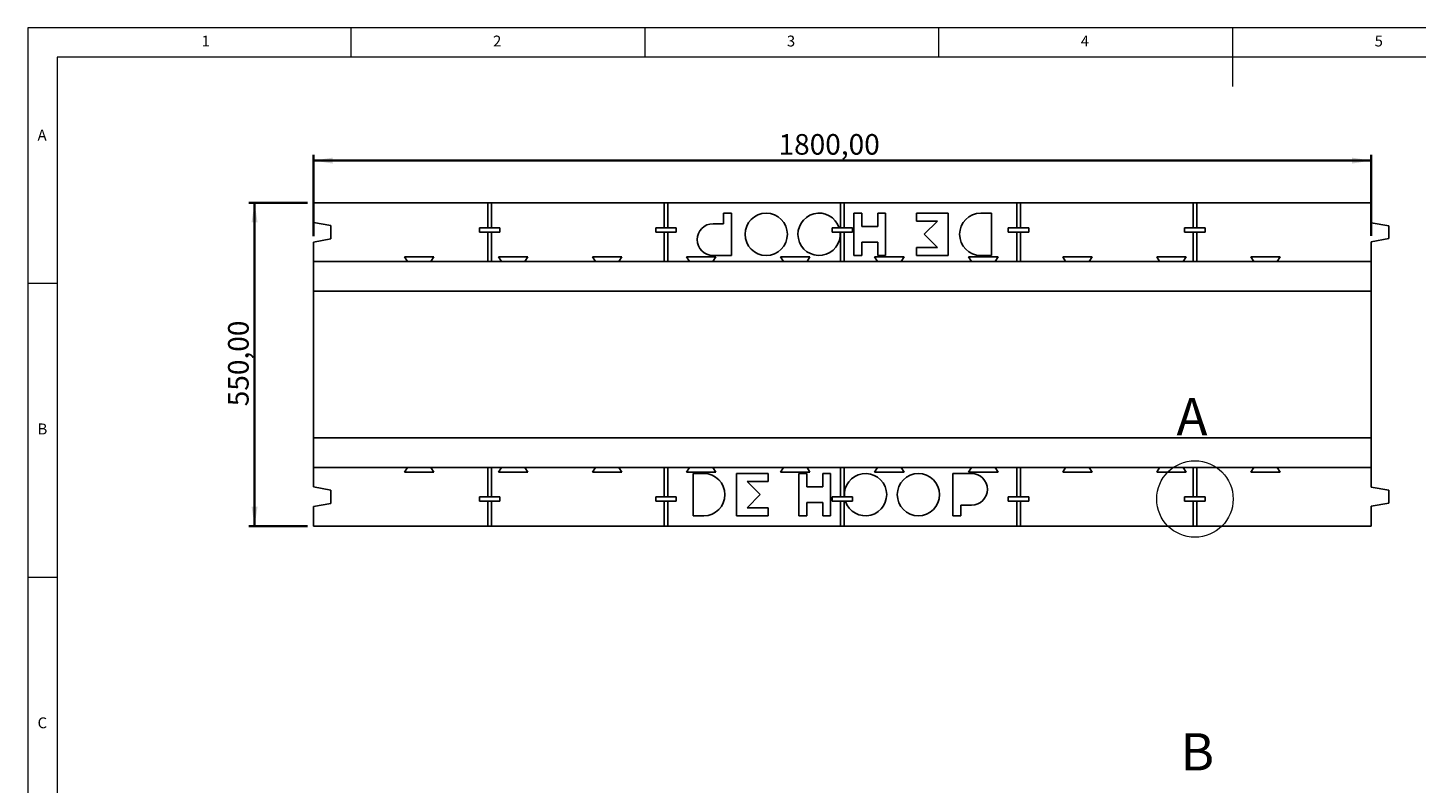
# Model space of a CAD drawing. Units: millimetres. Extents: x 5 to 416, y 5 to 292.
# Drawn here: x 5 to 241, y 163 to 292 of the extents above; entities that cross this region are included whole.
import ezdxf

# ---------------------------------------------------------------- set-up
doc = ezdxf.new("R2010")
doc.units = ezdxf.units.MM
doc.layers.add('FORMAT', color=7, linetype='Continuous', lineweight=35)
doc.styles.add('SLDTEXTSTYLE0', font='TXT', dxfattribs={"width": 0.75})
doc.dimstyles.new('SLDDIMSTYLE0', dxfattribs={"dimtxt": 3.5, "dimasz": 3.302, "dimexe": 0, "dimexo": 0.0625, "dimgap": 0.875, "dimtad": 1, "dimlfac": 10, "dimrnd": 1e-09, "dimzin": 12, "dimdsep": 46, "dimtxsty": 'SLDTEXTSTYLE0', "dimsah": 1, "dimcen": 0.09, "dimadec": 0, "dimazin": 3, "dimtfac": 1, "dimtofl": 0, "dimtmove": 0, "dimatfit": 3, "dimfxl": 0, "dimfrac": 2, "dimtolj": 1, "dimtzin": 12, "dimarcsym": 0})

# ---------------------------------------------------------------- blocks, each defined once
blk = doc.blocks.new('_D_1')
at = {"layer": 'FORMAT'}
for p, q in [((53.59, 256.54), (53.59, 270.4)), ((53.59, 269.4), (233.59, 269.4)), ((233.59, 256.59), (233.59, 270.4))]:
    blk.add_line(p, q, dxfattribs=at)
for points in [[(53.59, 269.4), (56.89, 268.89), (56.89, 269.91)], [(233.59, 269.4), (230.29, 269.91), (230.29, 268.89)]]:
    blk.add_solid(points, dxfattribs=at)
at = {"layer": 'FORMAT', "insert": (132.74, 273.91), "char_height": 3.5, "attachment_point": 1, "style": 'SLDTEXTSTYLE0'}
blk.add_mtext('1800,00', dxfattribs=at)
blk = doc.blocks.new('_D_2')
at = {"layer": 'FORMAT'}
for p, q in [((52.59, 262.21), (42.59, 262.21)), ((43.59, 262.21), (43.59, 207.21)), ((52.59, 207.21), (42.59, 207.21))]:
    blk.add_line(p, q, dxfattribs=at)
for points in [[(43.59, 262.21), (43.08, 258.91), (44.1, 258.91)], [(43.59, 207.21), (44.1, 210.51), (43.08, 210.51)]]:
    blk.add_solid(points, dxfattribs=at)
at = {"layer": 'FORMAT', "insert": (39.08, 227.6), "char_height": 3.5, "attachment_point": 1, "rotation": 90, "style": 'SLDTEXTSTYLE0'}
blk.add_mtext('550,00', dxfattribs=at)

msp = doc.modelspace()

# ---------------------------------------------------------------- linework, layer by layer
at = {"color": 7, "linetype": 'Continuous', "lineweight": 18}
for p, q in [((415, 292), (5, 292)), ((5, 292), (5, 5)), ((60, 287), (60, 292)), ((110, 292), (110, 287)), ((160, 287), (160, 292)), ((210, 292), (210, 282)), ((410, 287), (10, 287)), ((10, 287), (10, 10)), ((10, 248.5), (5, 248.5)), ((5, 198.5), (10, 198.5))]:
    msp.add_line(p, q, dxfattribs=at)
at = {"color": 7, "linetype": 'Continuous', "lineweight": 25}
for p, q in [((53.5884, 262.2093), (83.2884, 262.2093)), ((53.5884, 258.8763), (53.5884, 262.2093)), ((83.2884, 262.2093), (83.2884, 257.9593)), ((83.8884, 262.2093), (83.2884, 262.2093)), ((83.8884, 262.2093), (83.8884, 257.9593)), ((83.8884, 262.2093), (113.2884, 262.2093)), ((113.2884, 262.2093), (113.2884, 257.9593)), ((113.8884, 262.2093), (113.2884, 262.2093)), ((113.8884, 262.2093), (113.8884, 257.9593)), ((113.8884, 262.2093), (143.2884, 262.2093)), ((124.7534, 260.4593), (123.4034, 260.4593)), ((123.4034, 260.4593), (123.4034, 258.6593)), ((124.7534, 253.2593), (124.7534, 260.4593)), ((143.2884, 262.2093), (143.2884, 257.9593)), ((143.8884, 262.2093), (143.2884, 262.2093)), ((143.8884, 262.2093), (143.8884, 257.9593)), ((143.8884, 262.2093), (173.2884, 262.2093)), ((146.9167, 260.4593), (145.5667, 260.4593)), ((145.5667, 260.4593), (145.5667, 253.2593)), ((146.9167, 258.2093), (146.9167, 260.4593)), ((150.9667, 260.4593), (149.6167, 260.4593)), ((149.6167, 260.4593), (149.6167, 258.2093)), ((150.9667, 253.2593), (150.9667, 260.4593)), ((161.5913, 260.4593), (156.1913, 260.4593)), ((156.1913, 260.4593), (156.1913, 259.1093)), ((161.5913, 253.2593), (161.5913, 260.4593)), ((168.9488, 260.4593), (167.1488, 260.4593)), ((168.9488, 253.2593), (168.9488, 260.4593)), ((173.2884, 262.2093), (173.2884, 257.9593)), ((173.8884, 262.2093), (173.2884, 262.2093)), ((173.8884, 262.2093), (173.8884, 257.9593)), ((173.8884, 262.2093), (203.2884, 262.2093)), ((203.2884, 262.2093), (203.2884, 257.9593)), ((203.8884, 262.2093), (203.2884, 262.2093)), ((203.8884, 262.2093), (203.8884, 257.9593)), ((203.8884, 262.2093), (233.5884, 262.2093)), ((233.5884, 258.8283), (233.5884, 262.2093)), ((56.5884, 258.3473), (53.5884, 258.8763)), ((56.5884, 256.0713), (56.5884, 258.3473)), ((83.2884, 257.9593), (81.8384, 257.9593)), ((81.8384, 257.9593), (81.8384, 257.2093)), ((83.2884, 257.9593), (83.8884, 257.9593)), ((85.3384, 257.9593), (83.8884, 257.9593)), ((85.3384, 257.9593), (85.3384, 257.2093)), ((113.2884, 257.9593), (111.8384, 257.9593)), ((111.8384, 257.9593), (111.8384, 257.2093)), ((113.2884, 257.9593), (113.8884, 257.9593)), ((115.3384, 257.9593), (113.8884, 257.9593)), ((115.3384, 257.9593), (115.3384, 257.2093)), ((123.4034, 258.6593), (121.6034, 258.6593)), ((141.8384, 257.2093), (141.8384, 257.9593)), ((143.0662, 257.9593), (141.8384, 257.9593)), ((143.2884, 257.9593), (143.0662, 257.9593)), ((143.2884, 257.9593), (143.8884, 257.9593)), ((145.3384, 257.9593), (143.8884, 257.9593)), ((145.3384, 257.9593), (145.3384, 257.2093)), ((149.6167, 258.2093), (146.9167, 258.2093)), ((156.1913, 259.1093), (159.7913, 259.1093)), ((159.7913, 259.1093), (157.5413, 256.8593)), ((173.2884, 257.9593), (171.8384, 257.9593)), ((171.8384, 257.9593), (171.8384, 257.2093)), ((173.2884, 257.9593), (173.8884, 257.9593)), ((175.3384, 257.9593), (173.8884, 257.9593)), ((175.3384, 257.9593), (175.3384, 257.2093)), ((203.2884, 257.9593), (201.8384, 257.9593)), ((201.8384, 257.9593), (201.8384, 257.2093)), ((203.2884, 257.9593), (203.8884, 257.9593)), ((205.3384, 257.9593), (203.8884, 257.9593)), ((205.3384, 257.9593), (205.3384, 257.2093)), ((236.5884, 258.2993), (233.5884, 258.8283)), ((236.5884, 256.1193), (236.5884, 258.2993)), ((53.5884, 255.5423), (56.5884, 256.0713)), ((53.5884, 252.2093), (53.5884, 255.5423)), ((83.2884, 257.2093), (81.8384, 257.2093)), ((83.2884, 257.2093), (83.2884, 252.2093)), ((83.2884, 257.2093), (83.8884, 257.2093)), ((83.8884, 257.2093), (83.8884, 252.2093)), ((85.3384, 257.2093), (83.8884, 257.2093)), ((113.2884, 257.2093), (111.8384, 257.2093)), ((113.2884, 257.2093), (113.2884, 252.2093)), ((113.2884, 257.2093), (113.8884, 257.2093)), ((113.8884, 257.2093), (113.8884, 252.2093)), ((115.3384, 257.2093), (113.8884, 257.2093)), ((143.2213, 257.2093), (141.8384, 257.2093)), ((143.2884, 257.2093), (143.2213, 257.2093)), ((143.2884, 257.2093), (143.2884, 252.2093)), ((143.2884, 257.2093), (143.8884, 257.2093)), ((143.8884, 257.2093), (143.8884, 252.2093)), ((145.3384, 257.2093), (143.8884, 257.2093)), ((146.9167, 253.2593), (146.9167, 255.5093)), ((146.9167, 255.5093), (149.6167, 255.5093)), ((149.6167, 255.5093), (149.6167, 253.2593)), ((157.5413, 256.8593), (159.7913, 254.6093)), ((173.2884, 257.2093), (171.8384, 257.2093)), ((173.2884, 257.2093), (173.2884, 252.2093)), ((173.2884, 257.2093), (173.8884, 257.2093)), ((173.8884, 257.2093), (173.8884, 252.2093)), ((175.3384, 257.2093), (173.8884, 257.2093)), ((203.2884, 257.2093), (201.8384, 257.2093)), ((203.2884, 257.2093), (203.2884, 252.2093)), ((203.2884, 257.2093), (203.8884, 257.2093)), ((203.8884, 257.2093), (203.8884, 252.2093)), ((205.3384, 257.2093), (203.8884, 257.2093)), ((233.5884, 255.5903), (236.5884, 256.1193)), ((233.5884, 252.2093), (233.5884, 255.5903)), ((69.0884, 253.0093), (74.0884, 253.0093)), ((69.5884, 252.2093), (69.0884, 253.0093)), ((74.0884, 253.0093), (73.5884, 252.2093)), ((85.0884, 253.0093), (90.0884, 253.0093)), ((85.5884, 252.2093), (85.0884, 253.0093)), ((90.0884, 253.0093), (89.5884, 252.2093)), ((101.0884, 253.0093), (106.0884, 253.0093)), ((101.5884, 252.2093), (101.0884, 253.0093)), ((106.0884, 253.0093), (105.5884, 252.2093)), ((117.0884, 253.0093), (122.0884, 253.0093)), ((117.5884, 252.2093), (117.0884, 253.0093)), ((122.0884, 253.0093), (121.5884, 252.2093)), ((121.6034, 253.2593), (124.7534, 253.2593)), ((133.0884, 253.0093), (138.0884, 253.0093)), ((133.5884, 252.2093), (133.0884, 253.0093)), ((138.0884, 253.0093), (137.5884, 252.2093)), ((145.5667, 253.2593), (146.9167, 253.2593)), ((149.0884, 253.0093), (154.0884, 253.0093)), ((149.5884, 252.2093), (149.0884, 253.0093)), ((149.6167, 253.2593), (150.9667, 253.2593)), ((154.0884, 253.0093), (153.5884, 252.2093)), ((159.7913, 254.6093), (156.1913, 254.6093)), ((156.1913, 254.6093), (156.1913, 253.2593)), ((156.1913, 253.2593), (161.5913, 253.2593)), ((165.0884, 253.0093), (170.0884, 253.0093)), ((165.5884, 252.2093), (165.0884, 253.0093)), ((167.1488, 253.2593), (168.9488, 253.2593)), ((170.0884, 253.0093), (169.5884, 252.2093)), ((181.0884, 253.0093), (186.0884, 253.0093)), ((181.5884, 252.2093), (181.0884, 253.0093)), ((186.0884, 253.0093), (185.5884, 252.2093)), ((197.0884, 253.0093), (202.0884, 253.0093)), ((197.5884, 252.2093), (197.0884, 253.0093)), ((202.0884, 253.0093), (201.5884, 252.2093)), ((213.0884, 253.0093), (218.0884, 253.0093)), ((213.5884, 252.2093), (213.0884, 253.0093)), ((218.0884, 253.0093), (217.5884, 252.2093)), ((53.5884, 252.2093), (69.5884, 252.2093)), ((53.5884, 247.2093), (53.5884, 252.2093)), ((69.5884, 252.2093), (73.5884, 252.2093)), ((73.5884, 252.2093), (83.2884, 252.2093)), ((83.8884, 252.2093), (83.2884, 252.2093)), ((83.8884, 252.2093), (85.5884, 252.2093)), ((85.5884, 252.2093), (89.5884, 252.2093)), ((89.5884, 252.2093), (101.5884, 252.2093)), ((101.5884, 252.2093), (105.5884, 252.2093)), ((105.5884, 252.2093), (113.2884, 252.2093)), ((113.8884, 252.2093), (113.2884, 252.2093)), ((113.8884, 252.2093), (117.5884, 252.2093)), ((117.5884, 252.2093), (121.5884, 252.2093)), ((121.5884, 252.2093), (133.5884, 252.2093)), ((133.5884, 252.2093), (137.5884, 252.2093)), ((137.5884, 252.2093), (143.2884, 252.2093)), ((143.8884, 252.2093), (143.2884, 252.2093)), ((143.8884, 252.2093), (149.5884, 252.2093)), ((149.5884, 252.2093), (153.5884, 252.2093)), ((153.5884, 252.2093), (165.5884, 252.2093)), ((165.5884, 252.2093), (169.5884, 252.2093)), ((169.5884, 252.2093), (173.2884, 252.2093)), ((173.8884, 252.2093), (173.2884, 252.2093)), ((173.8884, 252.2093), (181.5884, 252.2093)), ((181.5884, 252.2093), (185.5884, 252.2093)), ((185.5884, 252.2093), (197.5884, 252.2093)), ((197.5884, 252.2093), (201.5884, 252.2093)), ((201.5884, 252.2093), (203.2884, 252.2093)), ((203.8884, 252.2093), (203.2884, 252.2093)), ((203.8884, 252.2093), (213.5884, 252.2093)), ((213.5884, 252.2093), (217.5884, 252.2093)), ((217.5884, 252.2093), (233.5884, 252.2093)), ((233.5884, 252.2093), (233.5884, 247.2093)), ((233.5884, 247.2093), (53.5884, 247.2093)), ((53.5884, 222.2093), (53.5884, 247.2093)), ((233.5884, 222.2093), (233.5884, 247.2093)), ((233.5884, 222.2093), (53.5884, 222.2093)), ((53.5884, 222.2093), (53.5884, 217.2093)), ((233.5884, 217.2093), (233.5884, 222.2093)), ((53.5884, 217.2093), (69.5884, 217.2093)), ((53.5884, 217.2093), (53.5884, 213.8763)), ((69.5884, 217.2093), (69.0884, 216.4093)), ((69.0884, 216.4093), (74.0884, 216.4093)), ((69.5884, 217.2093), (73.5884, 217.2093)), ((74.0884, 216.4093), (73.5884, 217.2093)), ((73.5884, 217.2093), (83.2884, 217.2093)), ((83.2884, 212.2093), (83.2884, 217.2093)), ((83.2884, 217.2093), (83.8884, 217.2093)), ((83.8884, 217.2093), (85.5884, 217.2093)), ((83.8884, 212.2093), (83.8884, 217.2093)), ((85.5884, 217.2093), (85.0884, 216.4093)), ((85.0884, 216.4093), (90.0884, 216.4093)), ((85.5884, 217.2093), (89.5884, 217.2093)), ((90.0884, 216.4093), (89.5884, 217.2093)), ((89.5884, 217.2093), (101.5884, 217.2093)), ((101.5884, 217.2093), (101.0884, 216.4093)), ((101.0884, 216.4093), (106.0884, 216.4093)), ((101.5884, 217.2093), (105.5884, 217.2093)), ((106.0884, 216.4093), (105.5884, 217.2093)), ((105.5884, 217.2093), (113.2884, 217.2093)), ((113.2884, 212.2093), (113.2884, 217.2093)), ((113.2884, 217.2093), (113.8884, 217.2093)), ((113.8884, 212.2093), (113.8884, 217.2093)), ((113.8884, 217.2093), (117.5884, 217.2093)), ((117.5884, 217.2093), (117.0884, 216.4093)), ((117.0884, 216.4093), (122.0884, 216.4093)), ((117.5884, 217.2093), (121.5884, 217.2093)), ((118.2279, 216.1593), (118.2279, 208.9593)), ((120.0279, 216.1593), (118.2279, 216.1593)), ((121.5884, 217.2093), (133.5884, 217.2093)), ((122.0884, 216.4093), (121.5884, 217.2093)), ((125.5854, 216.1593), (125.5854, 208.9593)), ((130.9854, 216.1593), (125.5854, 216.1593)), ((130.9854, 214.8093), (130.9854, 216.1593)), ((133.5884, 217.2093), (133.0884, 216.4093)), ((133.0884, 216.4093), (138.0884, 216.4093)), ((133.5884, 217.2093), (137.5884, 217.2093)), ((137.56, 216.1593), (136.21, 216.1593)), ((136.21, 216.1593), (136.21, 208.9593)), ((137.56, 213.9093), (137.56, 216.1593)), ((138.0884, 216.4093), (137.5884, 217.2093)), ((137.5884, 217.2093), (143.2884, 217.2093)), ((141.61, 216.1593), (140.26, 216.1593)), ((140.26, 216.1593), (140.26, 213.9093)), ((141.61, 208.9593), (141.61, 216.1593)), ((143.2884, 212.2093), (143.2884, 217.2093)), ((143.2884, 217.2093), (143.8884, 217.2093)), ((143.8884, 217.2093), (149.5884, 217.2093)), ((143.8884, 212.2093), (143.8884, 217.2093)), ((149.5884, 217.2093), (149.0884, 216.4093)), ((149.0884, 216.4093), (154.0884, 216.4093)), ((149.5884, 217.2093), (153.5884, 217.2093)), ((154.0884, 216.4093), (153.5884, 217.2093)), ((153.5884, 217.2093), (165.5884, 217.2093)), ((165.5733, 216.1593), (162.4233, 216.1593)), ((162.4233, 216.1593), (162.4233, 208.9593)), ((165.5884, 217.2093), (165.0884, 216.4093)), ((165.0884, 216.4093), (170.0884, 216.4093)), ((165.5884, 217.2093), (169.5884, 217.2093)), ((169.5884, 217.2093), (173.2884, 217.2093)), ((170.0884, 216.4093), (169.5884, 217.2093)), ((173.2884, 212.2093), (173.2884, 217.2093)), ((173.2884, 217.2093), (173.8884, 217.2093)), ((173.8884, 212.2093), (173.8884, 217.2093)), ((173.8884, 217.2093), (181.5884, 217.2093)), ((181.5884, 217.2093), (181.0884, 216.4093)), ((181.0884, 216.4093), (186.0884, 216.4093)), ((181.5884, 217.2093), (185.5884, 217.2093)), ((186.0884, 216.4093), (185.5884, 217.2093)), ((185.5884, 217.2093), (197.5884, 217.2093)), ((197.5884, 217.2093), (197.0884, 216.4093)), ((197.0884, 216.4093), (202.0884, 216.4093)), ((197.5884, 217.2093), (201.5884, 217.2093)), ((201.5884, 217.2093), (203.2884, 217.2093)), ((202.0884, 216.4093), (201.5884, 217.2093)), ((203.2884, 212.2093), (203.2884, 217.2093)), ((203.2884, 217.2093), (203.8884, 217.2093)), ((203.8884, 217.2093), (213.5884, 217.2093)), ((203.8884, 212.2093), (203.8884, 217.2093)), ((213.5884, 217.2093), (213.0884, 216.4093)), ((213.0884, 216.4093), (218.0884, 216.4093)), ((213.5884, 217.2093), (217.5884, 217.2093)), ((218.0884, 216.4093), (217.5884, 217.2093)), ((217.5884, 217.2093), (233.5884, 217.2093)), ((233.5884, 217.2093), (233.5884, 213.8283)), ((53.5884, 213.8763), (56.5884, 213.3473)), ((56.5884, 213.3473), (56.5884, 211.0713)), ((127.3854, 214.8093), (130.9854, 214.8093)), ((129.6354, 212.5593), (127.3854, 214.8093)), ((140.26, 213.9093), (137.56, 213.9093)), ((233.5884, 213.8283), (236.5884, 213.2993)), ((236.5884, 213.2993), (236.5884, 211.1193)), ((56.5884, 211.0713), (53.5884, 210.5423)), ((53.5884, 210.5423), (53.5884, 207.2093)), ((81.8384, 211.4593), (81.8384, 212.2093)), ((81.8384, 212.2093), (83.2884, 212.2093)), ((81.8384, 211.4593), (83.2884, 211.4593)), ((83.8884, 212.2093), (83.2884, 212.2093)), ((83.2884, 207.2093), (83.2884, 211.4593)), ((83.8884, 211.4593), (83.2884, 211.4593)), ((83.8884, 212.2093), (85.3384, 212.2093)), ((83.8884, 207.2093), (83.8884, 211.4593)), ((83.8884, 211.4593), (85.3384, 211.4593)), ((85.3384, 211.4593), (85.3384, 212.2093)), ((111.8384, 212.2093), (113.2884, 212.2093)), ((111.8384, 211.4593), (111.8384, 212.2093)), ((111.8384, 211.4593), (113.2884, 211.4593)), ((113.8884, 212.2093), (113.2884, 212.2093)), ((113.2884, 207.2093), (113.2884, 211.4593)), ((113.8884, 211.4593), (113.2884, 211.4593)), ((113.8884, 212.2093), (115.3384, 212.2093)), ((113.8884, 207.2093), (113.8884, 211.4593)), ((113.8884, 211.4593), (115.3384, 211.4593)), ((115.3384, 211.4593), (115.3384, 212.2093)), ((127.3854, 210.3093), (129.6354, 212.5593)), ((130.9854, 210.3093), (127.3854, 210.3093)), ((130.9854, 208.9593), (130.9854, 210.3093)), ((137.56, 211.2093), (140.26, 211.2093)), ((137.56, 208.9593), (137.56, 211.2093)), ((140.26, 211.2093), (140.26, 208.9593)), ((141.8384, 211.4593), (141.8384, 212.2093)), ((141.8384, 212.2093), (143.2884, 212.2093)), ((141.8384, 211.4593), (143.2884, 211.4593)), ((143.8884, 212.2093), (143.2884, 212.2093)), ((143.2884, 207.2093), (143.2884, 211.4593)), ((143.8884, 211.4593), (143.2884, 211.4593)), ((143.8884, 212.2093), (143.9554, 212.2093)), ((143.8884, 207.2093), (143.8884, 211.4593)), ((143.8884, 211.4593), (144.1105, 211.4593)), ((143.9554, 212.2093), (145.3384, 212.2093)), ((144.1105, 211.4593), (145.3384, 211.4593)), ((145.3384, 212.2093), (145.3384, 211.4593)), ((163.7733, 210.7593), (165.5733, 210.7593)), ((163.7733, 208.9593), (163.7733, 210.7593)), ((171.8384, 211.4593), (171.8384, 212.2093)), ((171.8384, 212.2093), (173.2884, 212.2093)), ((171.8384, 211.4593), (173.2884, 211.4593)), ((173.8884, 212.2093), (173.2884, 212.2093)), ((173.2884, 207.2093), (173.2884, 211.4593)), ((173.8884, 211.4593), (173.2884, 211.4593)), ((173.8884, 212.2093), (175.3384, 212.2093)), ((173.8884, 207.2093), (173.8884, 211.4593)), ((173.8884, 211.4593), (175.3384, 211.4593)), ((175.3384, 211.4593), (175.3384, 212.2093)), ((201.8384, 211.4593), (201.8384, 212.2093)), ((201.8384, 212.2093), (203.2884, 212.2093)), ((201.8384, 211.4593), (203.2884, 211.4593)), ((203.8884, 212.2093), (203.2884, 212.2093)), ((203.2884, 207.2093), (203.2884, 211.4593)), ((203.8884, 211.4593), (203.2884, 211.4593)), ((203.8884, 212.2093), (205.3384, 212.2093)), ((203.8884, 207.2093), (203.8884, 211.4593)), ((203.8884, 211.4593), (205.3384, 211.4593)), ((205.3384, 211.4593), (205.3384, 212.2093)), ((236.5884, 211.1193), (233.5884, 210.5903)), ((233.5884, 210.5903), (233.5884, 207.2093)), ((118.2279, 208.9593), (120.0279, 208.9593)), ((125.5854, 208.9593), (130.9854, 208.9593)), ((136.21, 208.9593), (137.56, 208.9593)), ((140.26, 208.9593), (141.61, 208.9593)), ((162.4233, 208.9593), (163.7733, 208.9593)), ((53.5884, 207.2093), (83.2884, 207.2093)), ((83.2884, 207.2093), (83.8884, 207.2093)), ((83.8884, 207.2093), (113.2884, 207.2093)), ((113.2884, 207.2093), (113.8884, 207.2093)), ((113.8884, 207.2093), (143.2884, 207.2093)), ((143.2884, 207.2093), (143.8884, 207.2093)), ((143.8884, 207.2093), (173.2884, 207.2093)), ((173.2884, 207.2093), (173.8884, 207.2093)), ((173.8884, 207.2093), (203.2884, 207.2093)), ((203.2884, 207.2093), (203.8884, 207.2093)), ((203.8884, 207.2093), (233.5884, 207.2093))]:
    msp.add_line(p, q, dxfattribs=at)
for centre in [(130.6384, 256.8593), (156.5384, 212.5593)]:
    msp.add_circle(centre, 3.6, dxfattribs=at)
at = {"color": 7, "linetype": 'Continuous', "lineweight": 18}
msp.add_circle((203.5884, 211.8196), 6.5056, dxfattribs=at)
at = {"color": 7, "linetype": 'Continuous', "lineweight": 25}
for centre, radius, start, end in [((139.6384, 256.8593), 3.6, 17.791591, 5.579236), ((167.1488, 256.8593), 3.6, 90, 270), ((121.6034, 255.9593), 2.7, 90, 270), ((120.0279, 212.5593), 3.6, 270, 90), ((147.5384, 212.5593), 3.6, 197.791591, 185.579236), ((165.5733, 213.4593), 2.7, 270, 90)]:
    msp.add_arc(centre, radius, start, end, dxfattribs=at)

# ---------------------------------------------------------------- texts
at = {"color": 7, "linetype": 'Continuous', "lineweight": 0, "char_height": 1.8521, "attachment_point": 1, "style": 'SLDTEXTSTYLE0'}
for s, insert in [('1', (34.5833, 290.668)), ('2', (84.1667, 290.668)), ('3', (134.1667, 290.668)), ('4', (184.1667, 290.668)), ('5', (234.1667, 290.668)), ('A', (6.6667, 274.668)), ('B', (6.6667, 224.668)), ('C', (6.6667, 174.668))]:
    msp.add_mtext(s, dxfattribs=dict(at, insert=insert))
at = {"color": 7, "linetype": 'Continuous', "lineweight": 18, "char_height": 6.35, "attachment_point": 1, "style": 'SLDTEXTSTYLE0'}
for s, insert in [('A', (200.4587, 229.0088)), ('B', (201.1579, 171.9785))]:
    msp.add_mtext(s, dxfattribs=dict(at, insert=insert))

# ---------------------------------------------------------------- dimensions: what is measured, and where the dimension line sits
at = {"layer": 'FORMAT'}
dim = msp.add_linear_dim(base=(233.5884, 269.4023), p1=(53.5884, 255.5423), p2=(233.5884, 255.5903), dimstyle='SLDDIMSTYLE0', dxfattribs=at)
dim.commit()
dim.dimension.update_dxf_attribs({"geometry": '_D_1', "text_midpoint": (141.1413, 269.4023), "dimtype": 160})
dim = msp.add_linear_dim(base=(43.5884, 207.2093), p1=(53.5884, 262.2093), p2=(53.5884, 207.2093), angle=90, dimstyle='SLDDIMSTYLE0', dxfattribs=at)
dim.commit()
dim.dimension.update_dxf_attribs({"geometry": '_D_2', "text_midpoint": (43.5884, 234.7093), "dimtype": 160})

doc.saveas('drawing.dxf')
